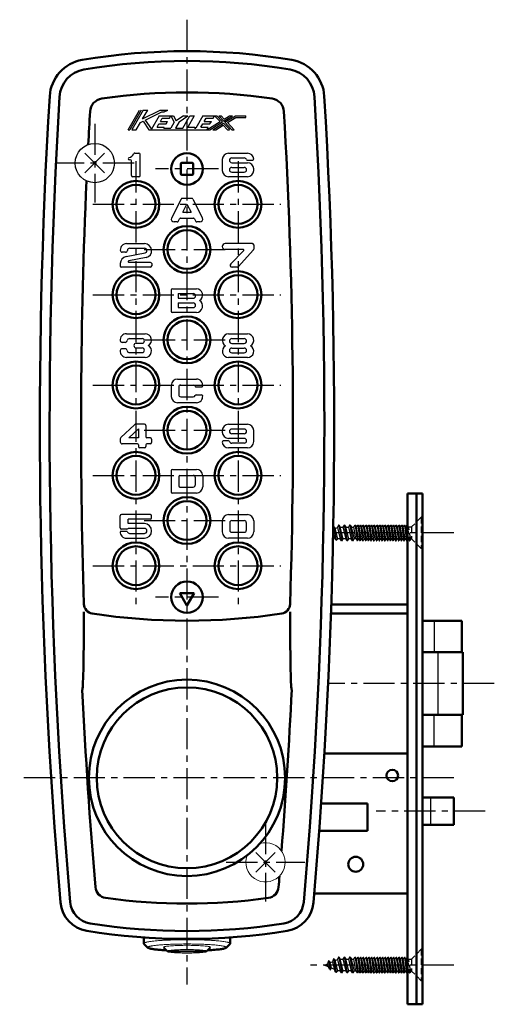
# Model space of a CAD drawing. Units: millimetres. Extents: x -283 to 401, y -276 to 213.
# Drawn here: x -283 to -162, y -58 to 193 of the extents above; entities that cross this region are included whole.
import ezdxf

# ---------------------------------------------------------------- set-up
doc = ezdxf.new("R2010")
doc.units = ezdxf.units.MM
doc.header["$LTSCALE"] = 0.25
doc.linetypes.add('CENTER', pattern=[50.8, 31.75, -6.35, 6.35, -6.35])
doc.linetypes.add('DASHED2', pattern=[9.525, 6.35, -3.175])
doc.layers.add('Layer0016', color=7, linetype='Continuous')

msp = doc.modelspace()

# ---------------------------------------------------------------- linework, layer by layer
at = {"layer": 'Layer0016', "color": 4, "linetype": 'CENTER', "lineweight": 25}
for p, q in [((-240.6, 192.65), (-240.6, -52.954)), ((-264.1, 166.15), (-264.1, 146.15)), ((-254.1, 156.15), (-274.1, 156.15)), ((-253.6, 156.6), (-253.6, 42.7)), ((-227.6, 156.6), (-227.6, 42.7)), ((-232.6, 154.65), (-248.6, 154.65)), ((-264.55, 145.65), (-216.65, 145.65)), ((-251.55, 134.15), (-229.65, 134.15)), ((-264.55, 122.65), (-216.65, 122.65)), ((-251.55, 111.15), (-229.65, 111.15)), ((-264.55, 99.65), (-216.65, 99.65)), ((-251.55, 88.15), (-229.65, 88.15)), ((-264.55, 76.65), (-216.65, 76.65)), ((-251.55, 65.15), (-229.65, 65.15)), ((-172.6, 62), (-203.366, 62)), ((-264.55, 53.65), (-216.65, 53.65)), ((-232.6, 45.65), (-248.6, 45.65)), ((-162.3, 23.65), (-204.639, 23.65)), ((-172.6, -0.35), (-283.228, -0.35)), ((-164.6, -8.85), (-192.4, -8.85)), ((-220.6, -11.85), (-220.6, -31.85)), ((-230.6, -21.85), (-210.6, -21.85)), ((-172.6, -48), (-210.6, -48))]:
    msp.add_line(p, q, dxfattribs=at)
at = {"layer": 'Layer0016', "color": 4, "linetype": 'Continuous', "lineweight": 25}
for p, q in [((-255.6, 164.65), (-252.7, 169.65)), ((-252.238, 169.65), (-255.138, 164.65)), ((-251.775, 169.65), (-254.675, 164.65)), ((-251.924, 167.4), (-250.619, 169.65)), ((-251.924, 167.4), (-247.4, 169.65)), ((-251.775, 169.65), (-250.619, 169.65)), ((-251.24, 167.07), (-247, 169.179)), ((-247.7, 168.15), (-249.657, 164.775)), ((-247.7, 168.15), (-244.021, 168.15)), ((-247.4, 169.65), (-245.453, 169.65)), ((-247, 169.179), (-246.4, 169.179)), ((-246.4, 169.179), (-245.453, 169.65)), ((-245.048, 167.55), (-244.7, 168.15)), ((-244.7, 168.15), (-243.85, 166.55)), ((-244.021, 168.15), (-243.357, 166.9)), ((-241.45, 168.15), (-243.357, 166.9)), ((-242.631, 166.658), (-240.356, 168.15)), ((-241.7, 165.05), (-239.902, 168.15)), ((-241.45, 168.15), (-240.356, 168.15)), ((-238.746, 168.15), (-240.428, 165.25)), ((-239.902, 168.15), (-238.746, 168.15)), ((-236.55, 168.15), (-238.348, 165.05)), ((-236.55, 168.15), (-233, 168.15)), ((-233.898, 167.55), (-233.55, 168.15)), ((-233.55, 168.15), (-232.187, 166.705)), ((-233, 168.15), (-231.556, 166.619)), ((-232.45, 168.15), (-231.901, 168.15)), ((-232.45, 168.15), (-231.207, 166.831)), ((-231.901, 168.15), (-231.137, 167.34)), ((-231.207, 166.831), (-229.028, 168.15)), ((-231.137, 167.34), (-229.8, 168.15)), ((-230.926, 166.533), (-228.256, 168.15)), ((-229.8, 168.15), (-229.028, 168.15)), ((-228.256, 168.15), (-225.6, 168.15)), ((-225.6, 167.75), (-225.6, 168.15)), ((-253.519, 164.65), (-252.47, 166.458)), ((-252.47, 166.458), (-251.783, 166.8)), ((-251.783, 166.8), (-250.3, 164.65)), ((-251.24, 167.07), (-249.657, 164.775)), ((-248.226, 165.25), (-247.733, 166.1)), ((-247.733, 166.1), (-245.889, 166.1)), ((-247.385, 166.7), (-246.892, 167.55)), ((-247.385, 166.7), (-245.541, 166.7)), ((-246.892, 167.55), (-245.048, 167.55)), ((-245.889, 166.1), (-245.541, 166.7)), ((-243.85, 166.55), (-244.72, 165.05)), ((-242.631, 166.658), (-243.564, 165.05)), ((-237.076, 165.25), (-236.583, 166.1)), ((-236.583, 166.1), (-234.739, 166.1)), ((-236.235, 166.7), (-235.742, 167.55)), ((-236.235, 166.7), (-234.391, 166.7)), ((-235.742, 167.55), (-233.898, 167.55)), ((-235.58, 164.65), (-232.187, 166.705)), ((-234.808, 164.65), (-231.556, 166.619)), ((-234.739, 166.1), (-234.391, 166.7)), ((-234.036, 164.65), (-231.276, 166.321)), ((-233.263, 164.65), (-231.345, 165.812)), ((-231.345, 165.812), (-230.25, 164.65)), ((-231.276, 166.321), (-229.724, 164.675)), ((-230.926, 166.533), (-229.15, 164.65)), ((-230.295, 166.447), (-228.144, 167.75)), ((-230.295, 166.447), (-228.601, 164.65)), ((-228.144, 167.75), (-225.6, 167.75)), ((-255.6, 164.65), (-255.138, 164.65)), ((-254.675, 164.65), (-253.519, 164.65)), ((-250.3, 164.65), (-234.808, 164.65)), ((-248.226, 165.25), (-246.382, 165.25)), ((-246.498, 165.05), (-246.382, 165.25)), ((-246.498, 165.05), (-244.72, 165.05)), ((-243.564, 165.05), (-241.7, 165.05)), ((-240.428, 165.25), (-238.6, 165.25)), ((-238.6, 165.25), (-238.716, 165.05)), ((-238.716, 165.05), (-238.348, 165.05)), ((-237.076, 165.25), (-235.232, 165.25)), ((-235.58, 164.65), (-235.232, 165.25)), ((-234.036, 164.65), (-233.263, 164.65)), ((-230.25, 164.65), (-229.75, 164.65)), ((-229.15, 164.65), (-228.601, 164.65)), ((-266.6, 158.65), (-261.6, 153.65)), ((-261.6, 158.65), (-266.6, 153.65)), ((-253.871, 158.681), (-252.861, 158.681)), ((-252.561, 152.981), (-252.561, 158.381)), ((-230, 158.65), (-225.2, 158.65)), ((-255.061, 156.981), (-255.261, 156.981)), ((-254.761, 152.981), (-254.761, 156.681)), ((-231.6, 157.05), (-231.6, 154.25)), ((-229.2, 157.45), (-226, 157.45)), ((-229.2, 156.25), (-225.2, 156.25)), ((-225.151, 156.85), (-223.904, 156.85)), ((-229.2, 155.05), (-226, 155.05)), ((-229.2, 153.85), (-226, 153.85)), ((-223.6, 154.25), (-223.6, 154.65)), ((-252.861, 152.681), (-254.461, 152.681)), ((-225.2, 152.65), (-230, 152.65)), ((-242.083, 146.986), (-244.524, 142.166)), ((-239.384, 147.15), (-241.816, 147.15)), ((-241.643, 143.65), (-240.6, 145.709)), ((-240.6, 145.709), (-239.557, 143.65)), ((-239.117, 146.986), (-236.676, 142.166)), ((-241.643, 143.65), (-239.557, 143.65)), ((-243.094, 141.15), (-243.9, 141.15)), ((-242.826, 141.314), (-242.486, 141.986)), ((-242.219, 142.15), (-238.981, 142.15)), ((-238.714, 141.986), (-238.374, 141.314)), ((-237.3, 141.15), (-238.106, 141.15)), ((-256, 135.65), (-251.4, 135.65)), ((-223.912, 135.65), (-230.862, 135.65)), ((-256.295, 133.45), (-257.095, 133.45)), ((-256.138, 132.334), (-251.296, 133.261)), ((-255.2, 134.45), (-251.409, 134.45)), ((-226.312, 134.15), (-230.862, 134.15)), ((-226.171, 133.809), (-229.466, 130.503)), ((-223.688, 134.065), (-227.523, 129.751)), ((-223.612, 135.35), (-223.612, 134.264)), ((-257.6, 130.566), (-257.6, 129.95)), ((-250.986, 132.098), (-255.446, 131.245)), ((-249.9, 130.85), (-255.4, 130.85)), ((-249.6, 130.55), (-249.6, 129.95)), ((-249.9, 129.65), (-257.3, 129.65)), ((-227.747, 129.65), (-229.112, 129.65)), ((-244.612, 123.85), (-244.612, 118.45)), ((-244.312, 124.15), (-238.212, 124.15)), ((-242.812, 122.95), (-239.012, 122.95)), ((-242.812, 122.95), (-242.812, 121.75)), ((-242.812, 121.75), (-239.012, 121.75)), ((-242.812, 120.55), (-239.012, 120.55)), ((-242.812, 120.55), (-242.812, 119.35)), ((-238.212, 118.15), (-244.312, 118.15)), ((-242.812, 119.35), (-239.012, 119.35)), ((-256.333, 110.491), (-257.133, 110.491)), ((-256.038, 112.691), (-251.238, 112.691)), ((-255.238, 111.491), (-252.038, 111.491)), ((-253.538, 110.291), (-252.038, 110.291)), ((-230, 112.65), (-225.2, 112.65)), ((-229.2, 111.45), (-226, 111.45)), ((-256.333, 108.891), (-257.133, 108.891)), ((-255.238, 107.891), (-252.038, 107.891)), ((-253.538, 109.091), (-252.038, 109.091)), ((-229.2, 110.25), (-226, 110.25)), ((-229.2, 109.05), (-226, 109.05)), ((-229.2, 107.85), (-226, 107.85)), ((-251.238, 106.691), (-256.038, 106.691)), ((-225.2, 106.65), (-230, 106.65)), ((-243, 101.15), (-238.2, 101.15)), ((-244.6, 99.55), (-244.6, 96.75)), ((-242.7, 99.15), (-242.7, 97.15)), ((-242.2, 99.65), (-239, 99.65)), ((-238.258, 99.15), (-236.904, 99.15)), ((-242.2, 96.65), (-239, 96.65)), ((-238.258, 97.15), (-236.904, 97.15)), ((-238.2, 95.15), (-243, 95.15)), ((-253.962, 89.549), (-257.457, 86.33)), ((-252.918, 88.471), (-255.404, 86.181)), ((-251.418, 89.681), (-253.623, 89.681)), ((-252.918, 88.471), (-252.918, 86.181)), ((-251.118, 89.381), (-251.118, 86.481)), ((-231.605, 88.05), (-231.605, 87.65)), ((-230.005, 89.65), (-225.205, 89.65)), ((-226.005, 88.45), (-229.205, 88.45)), ((-223.605, 85.25), (-223.605, 88.05)), ((-257.618, 85.962), (-257.618, 85.181)), ((-252.918, 86.181), (-255.404, 86.181)), ((-249.918, 86.181), (-250.818, 86.181)), ((-249.618, 85.881), (-249.618, 84.981)), ((-230.053, 85.45), (-231.301, 85.45)), ((-226.005, 86.05), (-230.005, 86.05)), ((-226.005, 87.25), (-229.205, 87.25)), ((-253.218, 84.681), (-257.118, 84.681)), ((-252.918, 84.381), (-252.918, 83.981)), ((-251.418, 83.681), (-252.618, 83.681)), ((-251.118, 84.381), (-251.118, 83.981)), ((-249.918, 84.681), (-250.818, 84.681)), ((-225.205, 83.65), (-230.005, 83.65)), ((-226.005, 84.85), (-229.205, 84.85)), ((-244.6, 77.85), (-244.6, 72.45)), ((-244.3, 78.15), (-238.2, 78.15)), ((-242.7, 76.35), (-242.7, 73.95)), ((-242.4, 76.65), (-239, 76.65)), ((-238.5, 76.15), (-238.5, 74.15)), ((-236.6, 76.55), (-236.6, 73.75)), ((-242.4, 73.65), (-239, 73.65)), ((-238.2, 72.15), (-244.3, 72.15)), ((-257.609, 63.261), (-257.609, 66.361)), ((-249.909, 66.661), (-257.309, 66.661)), ((-249.909, 65.461), (-255.609, 65.461)), ((-255.609, 64.361), (-255.609, 65.461)), ((-249.609, 65.761), (-249.609, 66.361)), ((-230, 66.65), (-225.2, 66.65)), ((-255.909, 62.961), (-257.309, 62.961)), ((-251.468, 63.161), (-255.626, 63.161)), ((-251.459, 64.361), (-255.609, 64.361)), ((-231.6, 65.05), (-231.6, 62.25)), ((-229.7, 64.65), (-229.7, 62.65)), ((-229.2, 65.15), (-226, 65.15)), ((-225.5, 64.65), (-225.5, 62.65)), ((-223.6, 65.05), (-223.6, 62.25)), ((-203.327, 63.519), (-203.338, 63.488)), ((-203.184, 63.578), (-203.327, 63.519)), ((-203.255, 63.549), (-202.623, 60.19)), ((-203.184, 63.578), (-202.869, 63.131)), ((-202.869, 63.131), (-202.289, 63.371)), ((-202.203, 60.533), (-202.869, 63.131)), ((-202.006, 64), (-202.289, 63.371)), ((-202.289, 63.371), (-201.561, 60.533)), ((-201.852, 64), (-202.006, 64)), ((-201.929, 64), (-201.176, 60)), ((-201.852, 64), (-201.544, 63.467)), ((-200.792, 60.533), (-201.544, 63.467)), ((-201.544, 63.467), (-200.903, 63.467)), ((-200.595, 64), (-200.903, 63.467)), ((-200.903, 63.467), (-200.15, 60.533)), ((-200.441, 64), (-200.595, 64)), ((-200.518, 64), (-199.765, 60)), ((-200.441, 64), (-200.133, 63.467)), ((-199.38, 60.533), (-200.133, 63.467)), ((-200.133, 63.467), (-199.492, 63.467)), ((-199.184, 64), (-199.492, 63.467)), ((-199.492, 63.467), (-198.739, 60.533)), ((-199.03, 64), (-199.184, 64)), ((-199.107, 64), (-198.354, 60)), ((-199.03, 64), (-198.722, 63.467)), ((-197.953, 60.47), (-198.722, 63.467)), ((-198.722, 63.467), (-198.081, 63.467)), ((-197.6, 60.47), (-198.128, 63.467)), ((-198.074, 63.467), (-197.79, 63.985)), ((-197.79, 63.985), (-197.25, 60.015)), ((-197.79, 63.985), (-197.69, 63.985)), ((-197.44, 63.53), (-197.69, 63.985)), ((-196.9, 60.47), (-197.44, 63.53)), ((-197.34, 63.53), (-197.44, 63.53)), ((-197.34, 63.53), (-197.09, 63.985)), ((-197.09, 63.985), (-196.55, 60.015)), ((-197.09, 63.985), (-196.99, 63.985)), ((-196.74, 63.53), (-196.99, 63.985)), ((-196.2, 60.47), (-196.74, 63.53)), ((-196.64, 63.53), (-196.74, 63.53)), ((-196.64, 63.53), (-196.39, 63.985)), ((-196.39, 63.985), (-195.85, 60.015)), ((-196.39, 63.985), (-196.29, 63.985)), ((-196.04, 63.53), (-196.29, 63.985)), ((-195.5, 60.47), (-196.04, 63.53)), ((-195.94, 63.53), (-196.04, 63.53)), ((-195.94, 63.53), (-195.69, 63.985)), ((-195.69, 63.985), (-195.15, 60.015)), ((-195.69, 63.985), (-195.59, 63.985)), ((-195.34, 63.53), (-195.59, 63.985)), ((-194.8, 60.47), (-195.34, 63.53)), ((-195.24, 63.53), (-195.34, 63.53)), ((-195.24, 63.53), (-194.99, 63.985)), ((-194.99, 63.985), (-194.45, 60.015)), ((-194.99, 63.985), (-194.89, 63.985)), ((-194.64, 63.53), (-194.89, 63.985)), ((-194.1, 60.47), (-194.64, 63.53)), ((-194.54, 63.53), (-194.64, 63.53)), ((-194.54, 63.53), (-194.29, 63.985)), ((-194.29, 63.985), (-193.75, 60.015)), ((-194.29, 63.985), (-194.19, 63.985)), ((-193.94, 63.53), (-194.19, 63.985)), ((-193.4, 60.47), (-193.94, 63.53)), ((-193.84, 63.53), (-193.94, 63.53)), ((-193.84, 63.53), (-193.59, 63.985)), ((-193.59, 63.985), (-193.05, 60.015)), ((-193.59, 63.985), (-193.49, 63.985)), ((-193.24, 63.53), (-193.49, 63.985)), ((-192.7, 60.47), (-193.24, 63.53)), ((-193.14, 63.53), (-193.24, 63.53)), ((-193.14, 63.53), (-192.89, 63.985)), ((-192.89, 63.985), (-192.35, 60.015)), ((-192.89, 63.985), (-192.79, 63.985)), ((-192.54, 63.53), (-192.79, 63.985)), ((-192, 60.47), (-192.54, 63.53)), ((-192.44, 63.53), (-192.54, 63.53)), ((-192.44, 63.53), (-192.19, 63.985)), ((-192.19, 63.985), (-191.65, 60.015)), ((-192.19, 63.985), (-192.09, 63.985)), ((-191.84, 63.53), (-192.09, 63.985)), ((-191.3, 60.47), (-191.84, 63.53)), ((-191.74, 63.53), (-191.84, 63.53)), ((-191.74, 63.53), (-191.49, 63.985)), ((-191.49, 63.985), (-190.95, 60.015)), ((-191.49, 63.985), (-191.39, 63.985)), ((-191.14, 63.53), (-191.39, 63.985)), ((-190.6, 60.47), (-191.14, 63.53)), ((-191.04, 63.53), (-191.14, 63.53)), ((-191.04, 63.53), (-190.79, 63.985)), ((-190.79, 63.985), (-190.25, 60.015)), ((-190.79, 63.985), (-190.69, 63.985)), ((-190.44, 63.53), (-190.69, 63.985)), ((-189.9, 60.47), (-190.44, 63.53)), ((-190.34, 63.53), (-190.44, 63.53)), ((-190.34, 63.53), (-190.09, 63.985)), ((-190.09, 63.985), (-189.55, 60.015)), ((-190.09, 63.985), (-189.99, 63.985)), ((-189.74, 63.53), (-189.99, 63.985)), ((-189.2, 60.47), (-189.74, 63.53)), ((-189.64, 63.53), (-189.74, 63.53)), ((-189.64, 63.53), (-189.39, 63.985)), ((-189.39, 63.985), (-188.85, 60.015)), ((-189.39, 63.985), (-189.29, 63.985)), ((-189.04, 63.53), (-189.29, 63.985)), ((-188.5, 60.47), (-189.04, 63.53)), ((-188.94, 63.53), (-189.04, 63.53)), ((-188.94, 63.53), (-188.69, 63.985)), ((-188.69, 63.985), (-188.15, 60.015)), ((-188.69, 63.985), (-188.59, 63.985)), ((-188.34, 63.53), (-188.59, 63.985)), ((-187.8, 60.47), (-188.34, 63.53)), ((-188.24, 63.53), (-188.34, 63.53)), ((-188.24, 63.53), (-187.99, 63.985)), ((-187.99, 63.985), (-187.45, 60.015)), ((-187.99, 63.985), (-187.89, 63.985)), ((-187.64, 63.53), (-187.89, 63.985)), ((-187.1, 60.47), (-187.64, 63.53)), ((-187.54, 63.53), (-187.64, 63.53)), ((-187.54, 63.53), (-187.29, 63.985)), ((-187.29, 63.985), (-186.75, 60.015)), ((-187.29, 63.985), (-187.19, 63.985)), ((-186.94, 63.53), (-187.19, 63.985)), ((-186.4, 60.47), (-186.94, 63.53)), ((-186.84, 63.53), (-186.94, 63.53)), ((-186.84, 63.53), (-186.59, 63.985)), ((-186.59, 63.985), (-186.05, 60.015)), ((-186.59, 63.985), (-186.49, 63.985)), ((-186.24, 63.53), (-186.49, 63.985)), ((-185.7, 60.47), (-186.24, 63.53)), ((-186.14, 63.53), (-186.24, 63.53)), ((-186.14, 63.53), (-185.89, 63.985)), ((-185.89, 63.985), (-185.35, 60.015)), ((-185.89, 63.985), (-185.79, 63.985)), ((-185.54, 63.53), (-185.79, 63.985)), ((-185, 60.47), (-185.54, 63.53)), ((-185.44, 63.53), (-185.54, 63.53)), ((-185.44, 63.53), (-185.19, 63.985)), ((-185.19, 63.985), (-184.65, 60.015)), ((-185.19, 63.985), (-185.09, 63.985)), ((-184.84, 63.53), (-185.09, 63.985)), ((-184.4, 61.037), (-184.84, 63.53)), ((-184.74, 63.53), (-184.84, 63.53)), ((-184.74, 63.53), (-184.49, 63.985)), ((-184.49, 63.985), (-184.4, 63.985)), ((-184.49, 63.985), (-184.4, 63.326)), ((-255.8, 62.361), (-257.609, 62.361)), ((-256.009, 60.661), (-251.459, 60.661)), ((-255.209, 61.861), (-251.468, 61.861)), ((-225.2, 60.65), (-230, 60.65)), ((-229.2, 62.15), (-226, 62.15)), ((-203.384, 61.082), (-203.081, 60.957)), ((-203.365, 62.062), (-202.972, 60.533)), ((-202.707, 60.224), (-202.972, 60.533)), ((-202.707, 60.224), (-202.54, 60.155)), ((-202.54, 60.155), (-202.203, 60.533)), ((-201.561, 60.533), (-202.203, 60.533)), ((-201.253, 60), (-201.561, 60.533)), ((-201.1, 60), (-200.792, 60.533)), ((-200.15, 60.533), (-200.792, 60.533)), ((-199.842, 60), (-200.15, 60.533)), ((-199.688, 60), (-199.38, 60.533)), ((-198.739, 60.533), (-199.38, 60.533)), ((-198.431, 60), (-198.739, 60.533)), ((-198.277, 60), (-198.006, 60.47)), ((-197.5, 60.47), (-198.006, 60.47)), ((-197.5, 60.47), (-197.25, 60.015)), ((-196.9, 60.47), (-197.15, 60.015)), ((-196.8, 60.47), (-196.9, 60.47)), ((-196.8, 60.47), (-196.55, 60.015)), ((-196.2, 60.47), (-196.45, 60.015)), ((-196.1, 60.47), (-196.2, 60.47)), ((-196.1, 60.47), (-195.85, 60.015)), ((-195.75, 60.015), (-195.5, 60.47)), ((-195.4, 60.47), (-195.5, 60.47)), ((-195.4, 60.47), (-195.15, 60.015)), ((-194.8, 60.47), (-195.05, 60.015)), ((-194.7, 60.47), (-194.8, 60.47)), ((-194.7, 60.47), (-194.45, 60.015)), ((-194.1, 60.47), (-194.35, 60.015)), ((-194, 60.47), (-194.1, 60.47)), ((-194, 60.47), (-193.75, 60.015)), ((-193.65, 60.015), (-193.4, 60.47)), ((-193.3, 60.47), (-193.4, 60.47)), ((-193.3, 60.47), (-193.05, 60.015)), ((-192.7, 60.47), (-192.95, 60.015)), ((-192.6, 60.47), (-192.7, 60.47)), ((-192.6, 60.47), (-192.35, 60.015)), ((-192, 60.47), (-192.25, 60.015)), ((-191.9, 60.47), (-192, 60.47)), ((-191.9, 60.47), (-191.65, 60.015)), ((-191.55, 60.015), (-191.3, 60.47)), ((-191.2, 60.47), (-191.3, 60.47)), ((-191.2, 60.47), (-190.95, 60.015)), ((-190.6, 60.47), (-190.85, 60.015)), ((-190.5, 60.47), (-190.6, 60.47)), ((-190.5, 60.47), (-190.25, 60.015)), ((-189.9, 60.47), (-190.15, 60.015)), ((-189.8, 60.47), (-189.9, 60.47)), ((-189.8, 60.47), (-189.55, 60.015)), ((-189.45, 60.015), (-189.2, 60.47)), ((-189.1, 60.47), (-189.2, 60.47)), ((-189.1, 60.47), (-188.85, 60.015)), ((-188.5, 60.47), (-188.75, 60.015)), ((-188.4, 60.47), (-188.5, 60.47)), ((-188.4, 60.47), (-188.15, 60.015)), ((-187.8, 60.47), (-188.05, 60.015)), ((-187.7, 60.47), (-187.8, 60.47)), ((-187.7, 60.47), (-187.45, 60.015)), ((-187.35, 60.015), (-187.1, 60.47)), ((-187, 60.47), (-187.1, 60.47)), ((-187, 60.47), (-186.75, 60.015)), ((-186.4, 60.47), (-186.65, 60.015)), ((-186.3, 60.47), (-186.4, 60.47)), ((-186.3, 60.47), (-186.05, 60.015)), ((-185.7, 60.47), (-185.95, 60.015)), ((-185.6, 60.47), (-185.7, 60.47)), ((-185.6, 60.47), (-185.35, 60.015)), ((-185.25, 60.015), (-185, 60.47)), ((-184.9, 60.47), (-185, 60.47)), ((-184.9, 60.47), (-184.65, 60.015)), ((-184.4, 60.288), (-184.55, 60.015)), ((-201.1, 60), (-201.253, 60)), ((-199.688, 60), (-199.842, 60)), ((-198.277, 60), (-198.431, 60)), ((-197.15, 60.015), (-197.25, 60.015)), ((-196.45, 60.015), (-196.55, 60.015)), ((-195.75, 60.015), (-195.85, 60.015)), ((-195.05, 60.015), (-195.15, 60.015)), ((-194.35, 60.015), (-194.45, 60.015)), ((-193.75, 60.015), (-193.65, 60.015)), ((-193.05, 60.015), (-192.95, 60.015)), ((-192.35, 60.015), (-192.25, 60.015)), ((-191.65, 60.015), (-191.55, 60.015)), ((-190.95, 60.015), (-190.85, 60.015)), ((-190.25, 60.015), (-190.15, 60.015)), ((-189.45, 60.015), (-189.55, 60.015)), ((-188.75, 60.015), (-188.85, 60.015)), ((-188.05, 60.015), (-188.15, 60.015)), ((-187.45, 60.015), (-187.35, 60.015)), ((-186.75, 60.015), (-186.65, 60.015)), ((-186.05, 60.015), (-185.95, 60.015)), ((-185.35, 60.015), (-185.25, 60.015)), ((-184.65, 60.015), (-184.55, 60.015)), ((-177.6, 39.65), (-177.6, 31.65)), ((-176.69, 31.65), (-176.69, 15.65)), ((-177.6, 7.65), (-177.6, 15.65)), ((-178.6, -5.35), (-178.6, -12.35)), ((-218.1, -19.35), (-223.1, -24.35)), ((-223.1, -19.35), (-218.1, -24.35)), ((-204.636, -47.023), (-204.841, -47.685)), ((-204.493, -46.964), (-204.636, -47.023)), ((-204.564, -46.994), (-204.154, -49.176)), ((-204.493, -46.964), (-204.145, -47.397)), ((-204.145, -47.397), (-203.565, -47.157)), ((-203.799, -48.746), (-204.145, -47.397)), ((-203.327, -46.481), (-203.565, -47.157)), ((-203.565, -47.157), (-202.972, -49.467)), ((-203.184, -46.422), (-203.327, -46.481)), ((-203.255, -46.451), (-202.623, -49.81)), ((-203.184, -46.422), (-202.869, -46.869)), ((-202.869, -46.869), (-202.289, -46.629)), ((-202.203, -49.467), (-202.869, -46.869)), ((-202.006, -46), (-202.289, -46.629)), ((-202.289, -46.629), (-201.561, -49.467)), ((-201.852, -46), (-202.006, -46)), ((-201.929, -46), (-201.176, -50)), ((-201.852, -46), (-201.544, -46.533)), ((-200.792, -49.467), (-201.544, -46.533)), ((-201.544, -46.533), (-200.903, -46.533)), ((-200.595, -46), (-200.903, -46.533)), ((-200.903, -46.533), (-200.15, -49.467)), ((-200.441, -46), (-200.595, -46)), ((-200.518, -46), (-199.765, -50)), ((-200.441, -46), (-200.133, -46.533)), ((-199.38, -49.467), (-200.133, -46.533)), ((-200.133, -46.533), (-199.492, -46.533)), ((-199.184, -46), (-199.492, -46.533)), ((-199.492, -46.533), (-198.739, -49.467)), ((-199.03, -46), (-199.184, -46)), ((-199.107, -46), (-198.354, -50)), ((-199.03, -46), (-198.722, -46.533)), ((-197.953, -49.53), (-198.722, -46.533)), ((-198.722, -46.533), (-198.081, -46.533)), ((-197.6, -49.53), (-198.128, -46.533)), ((-198.074, -46.533), (-197.79, -46.015)), ((-197.79, -46.015), (-197.25, -49.985)), ((-197.79, -46.015), (-197.69, -46.015)), ((-197.44, -46.47), (-197.69, -46.015)), ((-196.9, -49.53), (-197.44, -46.47)), ((-197.34, -46.47), (-197.44, -46.47)), ((-197.34, -46.47), (-197.09, -46.015)), ((-197.09, -46.015), (-196.55, -49.985)), ((-197.09, -46.015), (-196.99, -46.015)), ((-196.74, -46.47), (-196.99, -46.015)), ((-196.2, -49.53), (-196.74, -46.47)), ((-196.64, -46.47), (-196.74, -46.47)), ((-196.64, -46.47), (-196.39, -46.015)), ((-196.39, -46.015), (-195.85, -49.985)), ((-196.39, -46.015), (-196.29, -46.015)), ((-196.04, -46.47), (-196.29, -46.015)), ((-195.5, -49.53), (-196.04, -46.47)), ((-195.94, -46.47), (-196.04, -46.47)), ((-195.94, -46.47), (-195.69, -46.015)), ((-195.69, -46.015), (-195.15, -49.985)), ((-195.69, -46.015), (-195.59, -46.015)), ((-195.34, -46.47), (-195.59, -46.015)), ((-194.8, -49.53), (-195.34, -46.47)), ((-195.24, -46.47), (-195.34, -46.47)), ((-195.24, -46.47), (-194.99, -46.015)), ((-194.99, -46.015), (-194.45, -49.985)), ((-194.99, -46.015), (-194.89, -46.015)), ((-194.64, -46.47), (-194.89, -46.015)), ((-194.1, -49.53), (-194.64, -46.47)), ((-194.54, -46.47), (-194.64, -46.47)), ((-194.54, -46.47), (-194.29, -46.015)), ((-194.29, -46.015), (-193.75, -49.985)), ((-194.29, -46.015), (-194.19, -46.015)), ((-193.94, -46.47), (-194.19, -46.015)), ((-193.4, -49.53), (-193.94, -46.47)), ((-193.84, -46.47), (-193.94, -46.47)), ((-193.84, -46.47), (-193.59, -46.015)), ((-193.59, -46.015), (-193.05, -49.985)), ((-193.59, -46.015), (-193.49, -46.015)), ((-193.24, -46.47), (-193.49, -46.015)), ((-192.7, -49.53), (-193.24, -46.47)), ((-193.14, -46.47), (-193.24, -46.47)), ((-193.14, -46.47), (-192.89, -46.015)), ((-192.89, -46.015), (-192.35, -49.985)), ((-192.89, -46.015), (-192.79, -46.015)), ((-192.54, -46.47), (-192.79, -46.015)), ((-192, -49.53), (-192.54, -46.47)), ((-192.44, -46.47), (-192.54, -46.47)), ((-192.44, -46.47), (-192.19, -46.015)), ((-192.19, -46.015), (-191.65, -49.985)), ((-192.19, -46.015), (-192.09, -46.015)), ((-191.84, -46.47), (-192.09, -46.015)), ((-191.3, -49.53), (-191.84, -46.47)), ((-191.74, -46.47), (-191.84, -46.47)), ((-191.74, -46.47), (-191.49, -46.015)), ((-191.49, -46.015), (-190.95, -49.985)), ((-191.49, -46.015), (-191.39, -46.015)), ((-191.14, -46.47), (-191.39, -46.015)), ((-190.6, -49.53), (-191.14, -46.47)), ((-191.04, -46.47), (-191.14, -46.47)), ((-191.04, -46.47), (-190.79, -46.015)), ((-190.79, -46.015), (-190.25, -49.985)), ((-190.79, -46.015), (-190.69, -46.015)), ((-190.44, -46.47), (-190.69, -46.015)), ((-189.9, -49.53), (-190.44, -46.47)), ((-190.34, -46.47), (-190.44, -46.47)), ((-190.34, -46.47), (-190.09, -46.015)), ((-190.09, -46.015), (-189.55, -49.985)), ((-190.09, -46.015), (-189.99, -46.015)), ((-189.74, -46.47), (-189.99, -46.015)), ((-189.2, -49.53), (-189.74, -46.47)), ((-189.64, -46.47), (-189.74, -46.47)), ((-189.64, -46.47), (-189.39, -46.015)), ((-189.39, -46.015), (-188.85, -49.985)), ((-189.39, -46.015), (-189.29, -46.015)), ((-189.04, -46.47), (-189.29, -46.015)), ((-188.5, -49.53), (-189.04, -46.47)), ((-188.94, -46.47), (-189.04, -46.47)), ((-188.94, -46.47), (-188.69, -46.015)), ((-188.69, -46.015), (-188.15, -49.985)), ((-188.69, -46.015), (-188.59, -46.015)), ((-188.34, -46.47), (-188.59, -46.015)), ((-187.8, -49.53), (-188.34, -46.47)), ((-188.24, -46.47), (-188.34, -46.47)), ((-188.24, -46.47), (-187.99, -46.015)), ((-187.99, -46.015), (-187.45, -49.985)), ((-187.99, -46.015), (-187.89, -46.015)), ((-187.64, -46.47), (-187.89, -46.015)), ((-187.1, -49.53), (-187.64, -46.47)), ((-187.54, -46.47), (-187.64, -46.47)), ((-187.54, -46.47), (-187.29, -46.015)), ((-187.29, -46.015), (-186.75, -49.985)), ((-187.29, -46.015), (-187.19, -46.015)), ((-186.94, -46.47), (-187.19, -46.015)), ((-186.4, -49.53), (-186.94, -46.47)), ((-186.84, -46.47), (-186.94, -46.47)), ((-186.84, -46.47), (-186.59, -46.015)), ((-186.59, -46.015), (-186.05, -49.985)), ((-186.59, -46.015), (-186.49, -46.015)), ((-186.24, -46.47), (-186.49, -46.015)), ((-185.7, -49.53), (-186.24, -46.47)), ((-186.14, -46.47), (-186.24, -46.47)), ((-186.14, -46.47), (-185.89, -46.015)), ((-185.89, -46.015), (-185.35, -49.985)), ((-185.89, -46.015), (-185.79, -46.015)), ((-185.54, -46.47), (-185.79, -46.015)), ((-185, -49.53), (-185.54, -46.47)), ((-185.44, -46.47), (-185.54, -46.47)), ((-185.44, -46.47), (-185.19, -46.015)), ((-185.19, -46.015), (-184.65, -49.985)), ((-185.19, -46.015), (-185.09, -46.015)), ((-184.84, -46.47), (-185.09, -46.015)), ((-184.4, -48.963), (-184.84, -46.47)), ((-184.74, -46.47), (-184.84, -46.47)), ((-184.74, -46.47), (-184.49, -46.015)), ((-184.49, -46.015), (-184.4, -46.015)), ((-184.49, -46.015), (-184.4, -46.674)), ((-205.6, -48), (-204.841, -47.685)), ((-205.6, -48), (-204.66, -48.389)), ((-204.841, -47.685), (-204.66, -48.389)), ((-204.237, -49.142), (-204.66, -48.389)), ((-204.237, -49.142), (-204.07, -49.211)), ((-204.07, -49.211), (-203.799, -48.746)), ((-203.799, -48.746), (-203.081, -49.043)), ((-202.707, -49.776), (-202.972, -49.467)), ((-202.707, -49.776), (-202.54, -49.845)), ((-202.54, -49.845), (-202.203, -49.467)), ((-201.561, -49.467), (-202.203, -49.467)), ((-201.253, -50), (-201.561, -49.467)), ((-201.1, -50), (-201.253, -50)), ((-201.1, -50), (-200.792, -49.467)), ((-200.15, -49.467), (-200.792, -49.467)), ((-199.842, -50), (-200.15, -49.467)), ((-199.688, -50), (-199.842, -50)), ((-199.688, -50), (-199.38, -49.467)), ((-198.739, -49.467), (-199.38, -49.467)), ((-198.431, -50), (-198.739, -49.467)), ((-198.277, -50), (-198.431, -50)), ((-198.277, -50), (-198.006, -49.53)), ((-197.5, -49.53), (-198.006, -49.53)), ((-197.5, -49.53), (-197.25, -49.985)), ((-197.15, -49.985), (-197.25, -49.985)), ((-196.9, -49.53), (-197.15, -49.985)), ((-196.8, -49.53), (-196.9, -49.53)), ((-196.8, -49.53), (-196.55, -49.985)), ((-196.45, -49.985), (-196.55, -49.985)), ((-196.2, -49.53), (-196.45, -49.985)), ((-196.1, -49.53), (-196.2, -49.53)), ((-196.1, -49.53), (-195.85, -49.985)), ((-195.75, -49.985), (-195.85, -49.985)), ((-195.75, -49.985), (-195.5, -49.53)), ((-195.4, -49.53), (-195.5, -49.53)), ((-195.4, -49.53), (-195.15, -49.985)), ((-195.05, -49.985), (-195.15, -49.985)), ((-194.8, -49.53), (-195.05, -49.985)), ((-194.7, -49.53), (-194.8, -49.53)), ((-194.7, -49.53), (-194.45, -49.985)), ((-194.35, -49.985), (-194.45, -49.985)), ((-194.1, -49.53), (-194.35, -49.985)), ((-194, -49.53), (-194.1, -49.53)), ((-194, -49.53), (-193.75, -49.985)), ((-193.75, -49.985), (-193.65, -49.985)), ((-193.65, -49.985), (-193.4, -49.53)), ((-193.3, -49.53), (-193.4, -49.53)), ((-193.3, -49.53), (-193.05, -49.985)), ((-193.05, -49.985), (-192.95, -49.985)), ((-192.7, -49.53), (-192.95, -49.985)), ((-192.6, -49.53), (-192.7, -49.53)), ((-192.6, -49.53), (-192.35, -49.985)), ((-192.35, -49.985), (-192.25, -49.985)), ((-192, -49.53), (-192.25, -49.985)), ((-191.9, -49.53), (-192, -49.53)), ((-191.9, -49.53), (-191.65, -49.985)), ((-191.65, -49.985), (-191.55, -49.985)), ((-191.55, -49.985), (-191.3, -49.53)), ((-191.2, -49.53), (-191.3, -49.53)), ((-191.2, -49.53), (-190.95, -49.985)), ((-190.95, -49.985), (-190.85, -49.985)), ((-190.6, -49.53), (-190.85, -49.985)), ((-190.5, -49.53), (-190.6, -49.53)), ((-190.5, -49.53), (-190.25, -49.985)), ((-190.25, -49.985), (-190.15, -49.985)), ((-189.9, -49.53), (-190.15, -49.985)), ((-189.8, -49.53), (-189.9, -49.53)), ((-189.8, -49.53), (-189.55, -49.985)), ((-189.45, -49.985), (-189.55, -49.985)), ((-189.45, -49.985), (-189.2, -49.53)), ((-189.1, -49.53), (-189.2, -49.53)), ((-189.1, -49.53), (-188.85, -49.985)), ((-188.75, -49.985), (-188.85, -49.985)), ((-188.5, -49.53), (-188.75, -49.985)), ((-188.4, -49.53), (-188.5, -49.53)), ((-188.4, -49.53), (-188.15, -49.985)), ((-188.05, -49.985), (-188.15, -49.985)), ((-187.8, -49.53), (-188.05, -49.985)), ((-187.7, -49.53), (-187.8, -49.53)), ((-187.7, -49.53), (-187.45, -49.985)), ((-187.45, -49.985), (-187.35, -49.985)), ((-187.35, -49.985), (-187.1, -49.53)), ((-187, -49.53), (-187.1, -49.53)), ((-187, -49.53), (-186.75, -49.985)), ((-186.75, -49.985), (-186.65, -49.985)), ((-186.4, -49.53), (-186.65, -49.985)), ((-186.3, -49.53), (-186.4, -49.53)), ((-186.3, -49.53), (-186.05, -49.985)), ((-186.05, -49.985), (-185.95, -49.985)), ((-185.7, -49.53), (-185.95, -49.985)), ((-185.6, -49.53), (-185.7, -49.53)), ((-185.6, -49.53), (-185.35, -49.985)), ((-185.35, -49.985), (-185.25, -49.985)), ((-185.25, -49.985), (-185, -49.53)), ((-184.9, -49.53), (-185, -49.53)), ((-184.9, -49.53), (-184.65, -49.985)), ((-184.65, -49.985), (-184.55, -49.985)), ((-184.4, -49.712), (-184.55, -49.985))]:
    msp.add_line(p, q, dxfattribs=at)
at = {"layer": 'Layer0016', "color": 3, "linetype": 'Continuous', "lineweight": 50}
for p, q in [((-242.2, 155.95), (-242.2, 153.45)), ((-241.9, 156.25), (-239.3, 156.25)), ((-239, 155.95), (-239, 153.45)), ((-241.9, 153.15), (-239.3, 153.15)), ((-184.4, 72), (-184.4, -58)), ((-180.6, 72), (-184.4, 72)), ((-182.1, 72), (-182.1, -58)), ((-180.6, 72), (-180.6, -58)), ((-242.4, 46.65), (-238.8, 46.65)), ((-242.4, 46.65), (-240.6, 43.532)), ((-238.8, 46.65), (-240.6, 43.532)), ((-203.841, 43.75), (-184.4, 43.75)), ((-266.858, 41.922), (-266.862, 40.04)), ((-214.342, 41.922), (-214.338, 40.04)), ((-203.917, 41.45), (-184.4, 41.45)), ((-266.87, 38.186), (-266.881, 36.375)), ((-266.862, 40.04), (-266.87, 38.186)), ((-214.338, 40.04), (-214.33, 38.186)), ((-214.33, 38.186), (-214.319, 36.375)), ((-170.6, 39.65), (-180.6, 39.65)), ((-170.6, 39.65), (-170.6, 31.65)), ((-266.881, 36.375), (-266.895, 34.621)), ((-214.319, 36.375), (-214.305, 34.621)), ((-266.912, 32.937), (-266.932, 31.335)), ((-266.895, 34.621), (-266.912, 32.937)), ((-214.305, 34.621), (-214.288, 32.937)), ((-214.288, 32.937), (-214.268, 31.335)), ((-266.932, 31.335), (-266.954, 29.829)), ((-214.268, 31.335), (-214.246, 29.829)), ((-170.3, 31.65), (-180.6, 31.65)), ((-170.3, 31.65), (-170.3, 15.65)), ((-266.978, 28.429), (-267.005, 27.146)), ((-266.954, 29.829), (-266.978, 28.429)), ((-214.246, 29.829), (-214.222, 28.429)), ((-214.222, 28.429), (-214.195, 27.146)), ((-267.034, 25.99), (-267.065, 24.97)), ((-267.005, 27.146), (-267.034, 25.99)), ((-214.195, 27.146), (-214.166, 25.99)), ((-214.166, 25.99), (-214.135, 24.97)), ((-267.166, 22.796), (-267.202, 22.385)), ((-267.131, 23.367), (-267.166, 22.796)), ((-267.097, 24.093), (-267.131, 23.367)), ((-267.065, 24.97), (-267.097, 24.093)), ((-214.135, 24.97), (-214.103, 24.093)), ((-214.103, 24.093), (-214.069, 23.367)), ((-214.069, 23.367), (-214.034, 22.796)), ((-214.034, 22.796), (-213.998, 22.385)), ((-267.238, 22.137), (-267.274, 22.054)), ((-267.202, 22.385), (-267.238, 22.137)), ((-213.998, 22.385), (-213.962, 22.137)), ((-213.962, 22.137), (-213.926, 22.054)), ((-180.6, 15.65), (-170.3, 15.65)), ((-170.6, 15.65), (-170.6, 7.65)), ((-180.6, 7.65), (-170.6, 7.65)), ((-184.4, 5.85), (-205.588, 5.85)), ((-206.405, -6.85), (-194.6, -6.85)), ((-194.6, -6.85), (-194.6, -13.85)), ((-172.6, -5.35), (-180.6, -5.35)), ((-172.6, -5.35), (-172.6, -12.35)), ((-172.6, -12.35), (-180.6, -12.35)), ((-206.904, -13.85), (-194.6, -13.85)), ((-184.4, -29.75), (-208.17, -29.75)), ((-251.6, -40.971), (-251.6, -42.518)), ((-250.562, -43.59), (-251.558, -42.601)), ((-230.638, -43.59), (-229.642, -42.601)), ((-229.6, -40.971), (-229.6, -42.518)), ((-180.6, -58), (-184.4, -58))]:
    msp.add_line(p, q, dxfattribs=at)
at = {"layer": 'Layer0016', "color": 4, "linetype": 'DASHED2', "lineweight": 25}
for p, q in [((-180.9, 66), (-183.37, 63.53)), ((-180.9, 66), (-180.9, 58)), ((-180.6, 66), (-180.9, 66)), ((-184.39, 63.985), (-184.4, 63.985)), ((-184.4, 63.326), (-183.95, 60.015)), ((-184.14, 63.53), (-184.39, 63.985)), ((-183.6, 60.47), (-184.14, 63.53)), ((-184.14, 63.53), (-183.37, 63.53)), ((-183.37, 63.53), (-183.37, 60.47)), ((-184.4, 61.037), (-184.3, 60.47)), ((-184.4, 60.288), (-184.3, 60.47)), ((-184.2, 60.47), (-184.3, 60.47)), ((-184.2, 60.47), (-183.95, 60.015)), ((-183.6, 60.47), (-183.85, 60.015)), ((-183.6, 60.47), (-183.37, 60.47)), ((-180.9, 58), (-183.37, 60.47)), ((-183.95, 60.015), (-183.85, 60.015)), ((-180.6, 58), (-180.9, 58)), ((-180.9, -44), (-183.37, -46.47)), ((-180.9, -44), (-180.9, -52)), ((-180.6, -44), (-180.9, -44)), ((-184.39, -46.015), (-184.4, -46.015)), ((-184.4, -46.674), (-183.95, -49.985)), ((-184.14, -46.47), (-184.39, -46.015)), ((-183.6, -49.53), (-184.14, -46.47)), ((-184.14, -46.47), (-183.37, -46.47)), ((-183.37, -46.47), (-183.37, -49.53)), ((-184.4, -48.963), (-184.3, -49.53)), ((-184.4, -49.712), (-184.3, -49.53)), ((-184.2, -49.53), (-184.3, -49.53)), ((-184.2, -49.53), (-183.95, -49.985)), ((-183.95, -49.985), (-183.85, -49.985)), ((-183.6, -49.53), (-183.85, -49.985)), ((-183.6, -49.53), (-183.37, -49.53)), ((-180.9, -52), (-183.37, -49.53)), ((-180.6, -52), (-180.9, -52))]:
    msp.add_line(p, q, dxfattribs=at)
at = {"layer": 'Layer0016', "color": 4, "linetype": 'Continuous', "lineweight": 13}
for p, q in [((-246.581, -43.618), (-246.366, -43.618)), ((-235.643, -44.405), (-245.557, -44.405)), ((-245.557, -44.615), (-235.643, -44.615)), ((-234.834, -43.618), (-234.619, -43.618))]:
    msp.add_line(p, q, dxfattribs=at)
at = {"layer": 'Layer0016', "color": 4, "linetype": 'Continuous', "lineweight": 25}
msp.add_circle((-264.1, 156.15), 5, dxfattribs=at)
at = {"layer": 'Layer0016', "color": 3, "linetype": 'Continuous', "lineweight": 50}
for centre, radius in [((-240.6, 154.65), 4), ((-253.6, 145.65), 5.95), ((-253.6, 145.65), 4.95), ((-227.6, 145.65), 5.95), ((-227.6, 145.65), 4.95), ((-240.6, 134.15), 5.95), ((-240.6, 134.15), 4.95), ((-253.6, 122.65), 5.95), ((-227.6, 122.65), 5.95), ((-253.6, 122.65), 4.95), ((-227.6, 122.65), 4.95), ((-240.6, 111.15), 5.95), ((-240.6, 111.15), 4.95), ((-253.6, 99.65), 5.95), ((-227.6, 99.65), 5.95), ((-253.6, 99.65), 4.95), ((-227.6, 99.65), 4.95), ((-240.6, 88.15), 5.95), ((-240.6, 88.15), 4.95), ((-253.6, 76.65), 5.95), ((-253.6, 76.65), 4.95), ((-227.6, 76.65), 5.95), ((-227.6, 76.65), 4.95), ((-240.6, 65.15), 5.95), ((-240.6, 65.15), 4.95), ((-253.6, 53.65), 5.95), ((-253.6, 53.65), 4.95), ((-227.6, 53.65), 5.95), ((-227.6, 53.65), 4.95), ((-240.6, 45.65), 4), ((-240.6, -0.35), 25), ((-240.6, -0.35), 23), ((-188.3, 0.25), 1.475), ((-197.6, -22.35), 1.9)]:
    msp.add_circle(centre, radius, dxfattribs=at)
for centre, radius, start, end in [((-240.6, 24.65), 160, 80.4045, 99.5955), ((-265.604, 172.551), 10, 99.5955, 176.56566), ((-240.6, 24.65), 157.5, 80.4045, 99.5955), ((-215.596, 172.551), 10, 3.43434, 80.4045), ((-265.604, 172.551), 7.5, 99.5955, 176.56566), ((-215.596, 172.551), 7.5, 3.43434, 80.4045), ((1121.9, 89.284), 1400, 176.565656, 184.973753), ((1121.9, 89.284), 1397.5, 176.565656, 184.978909), ((-240.6, 24.65), 149.5, 81.65093, 98.34907), ((-1603.1, 89.284), 1397.5, 355.021091, 3.434344), ((-1603.1, 89.284), 1400, 355.026247, 3.434344), ((-261.8, 169.103), 3.5, 98.34907, 176.69855), ((-219.4, 169.103), 3.5, 3.30145, 81.65093), ((1121.9, 89.284), 1389.5, 176.698546, 177.046922), ((-1603.1, 89.284), 1389.5, 358.127063, 3.301454), ((-241.9, 155.95), 0.3, 90, 180), ((-239.3, 155.95), 0.3, 0, 90), ((-241.9, 153.45), 0.3, 180, 270), ((-239.3, 153.45), 0.3, 270, 0), ((1121.9, 89.284), 1389.5, 177.429004, 181.872937), ((-264.359, 43.952), 2.5, 181.87294, 261.32376), ((-216.841, 43.952), 2.5, 278.67624, 358.12706), ((-240.6, 199.65), 160, 261.32376, 278.67624), ((1121.9, 89.284), 1390.8, 182.770694, 184.845631), ((-1603.1, 89.284), 1390.8, 355.536182, 357.229306), ((-1603.1, 89.284), 1390.8, 355.154369, 355.272013), ((-260.94, -27.946), 3, 184.84563, 262.10075), ((-220.26, -27.946), 3, 277.89925, 355.15437), ((-264.858, -31.402), 8, 184.97375, 260.81661), ((-264.349, -31.483), 6, 184.97891, 261.0109), ((-240.6, 118.65), 151, 262.10075, 277.89925), ((-216.851, -31.483), 6, 278.9891, 355.02109), ((-216.342, -31.402), 8, 279.18339, 355.02625), ((-240.6, 118.65), 158, 261.0109, 278.9891), ((-240.6, 118.65), 160, 260.81661, 279.18339)]:
    msp.add_arc(centre, radius, start, end, dxfattribs=at)
at = {"layer": 'Layer0016', "color": 4, "linetype": 'Continuous', "lineweight": 25}
for centre, radius, start, end in [((-255.907, 159.451), 2, 286.30926, 332.27957), ((-253.871, 158.381), 0.3, 90, 152.27957), ((-252.861, 158.381), 0.3, 0, 90), ((-230, 157.05), 1.6, 90, 180), ((-225.2, 157.05), 1.6, 4.41173, 90), ((-255.261, 157.244), 0.3, 106.30926, 176.40856), ((-255.261, 157.281), 0.3, 183.59144, 270), ((-255.061, 156.681), 0.3, 0, 90), ((-229.2, 156.85), 0.6, 90, 270), ((-226, 156.85), 0.6, 19.47122, 90), ((-225.151, 157.15), 0.3, 199.47122, 270), ((-225.2, 154.65), 1.6, 0, 90), ((-223.904, 157.15), 0.3, 270, 4.41173), ((-254.461, 152.981), 0.3, 180, 270), ((-252.861, 152.981), 0.3, 270, 0), ((-230, 154.25), 1.6, 180, 270), ((-229.2, 154.45), 0.6, 90, 270), ((-226, 154.45), 0.6, 270, 90), ((-225.2, 154.25), 1.6, 270, 0), ((-241.816, 146.85), 0.3, 90, 153.13578), ((-239.384, 146.85), 0.3, 26.86422, 90), ((-243.9, 141.85), 0.7, 153.13578, 270), ((-243.094, 141.45), 0.3, 270, 333.13578), ((-242.219, 141.85), 0.3, 90, 153.13578), ((-238.981, 141.85), 0.3, 26.86422, 90), ((-238.106, 141.45), 0.3, 206.86422, 270), ((-237.3, 141.85), 0.7, 270, 26.86422), ((-256, 134.05), 1.6, 90, 181.96062), ((-251.4, 133.85), 1.8, 283.29172, 90), ((-230.862, 134.9), 0.75, 90, 270), ((-223.912, 135.35), 0.3, 0, 90), ((-257.095, 133.95), 0.5, 174.78409, 270), ((-256.295, 133.95), 0.5, 270, 354.78409), ((-255.2, 133.85), 0.6, 90, 174.78409), ((-251.409, 133.85), 0.6, 280.83495, 90), ((-226.312, 133.95), 0.2, 315.08724, 90), ((-223.912, 134.264), 0.3, 318.36646, 0), ((-255.8, 130.566), 1.8, 100.83495, 180), ((-255.4, 131.05), 0.2, 103.29172, 270), ((-249.9, 130.55), 0.3, 0, 90), ((-229.112, 130.15), 0.5, 135.08724, 270), ((-257.3, 129.95), 0.3, 180, 270), ((-249.9, 129.95), 0.3, 270, 0), ((-227.747, 129.95), 0.3, 270, 318.36646), ((-244.312, 123.85), 0.3, 90, 180), ((-239.012, 122.35), 0.6, 270, 90), ((-238.212, 122.55), 1.6, 298.95502, 90), ((-239.012, 119.95), 0.6, 270, 90), ((-238.212, 119.75), 1.6, 270, 61.04498), ((-244.312, 118.45), 0.3, 180, 270), ((-256.038, 111.091), 1.6, 90, 185.21591), ((-257.133, 110.991), 0.5, 185.21591, 270), ((-256.333, 110.991), 0.5, 270, 354.78409), ((-255.238, 110.891), 0.6, 90, 174.78409), ((-253.538, 109.691), 0.6, 90, 270), ((-252.038, 110.891), 0.6, 270, 90), ((-251.238, 111.091), 1.6, 298.95502, 90), ((-230, 111.05), 1.6, 90, 241.04498), ((-229.2, 110.85), 0.6, 90, 270), ((-226, 110.85), 0.6, 270, 90), ((-225.2, 111.05), 1.6, 298.95502, 90), ((-256.038, 108.291), 1.6, 174.78409, 270), ((-257.133, 108.391), 0.5, 90, 174.78409), ((-256.333, 108.391), 0.5, 5.21591, 90), ((-255.238, 108.491), 0.6, 185.21591, 270), ((-252.038, 108.491), 0.6, 270, 90), ((-251.238, 108.291), 1.6, 270, 61.04498), ((-230, 108.25), 1.6, 118.95502, 270), ((-229.2, 108.45), 0.6, 90, 270), ((-226, 108.45), 0.6, 270, 90), ((-225.2, 108.25), 1.6, 270, 61.04498), ((-243, 99.55), 1.6, 90, 180), ((-238.2, 99.55), 1.6, 355.58827, 90), ((-242.2, 99.15), 0.5, 90, 180), ((-239, 99.15), 0.5, 22.02431, 90), ((-238.258, 99.45), 0.3, 202.02431, 270), ((-236.904, 99.45), 0.3, 270, 355.58827), ((-243, 96.75), 1.6, 180, 270), ((-242.2, 97.15), 0.5, 180, 270), ((-239, 97.15), 0.5, 270, 337.97569), ((-238.258, 96.85), 0.3, 90, 157.97569), ((-238.2, 96.75), 1.6, 270, 4.41173), ((-236.904, 96.85), 0.3, 4.41173, 90), ((-253.623, 89.181), 0.5, 90, 132.6467), ((-251.418, 89.381), 0.3, 0, 90), ((-230.005, 88.05), 1.6, 90, 180), ((-229.205, 87.85), 0.6, 90, 270), ((-226.005, 87.85), 0.6, 270, 90), ((-225.205, 88.05), 1.6, 360, 90), ((-257.118, 85.962), 0.5, 132.6467, 180), ((-250.818, 86.481), 0.3, 180, 270), ((-249.918, 85.881), 0.3, 0, 90), ((-230.005, 87.65), 1.6, 180, 270), ((-231.301, 85.15), 0.3, 90, 184.41173), ((-230.053, 85.15), 0.3, 19.47122, 90), ((-229.205, 85.45), 0.6, 199.47122, 270), ((-226.005, 85.45), 0.6, 270, 90), ((-225.205, 85.25), 1.6, 270, 360), ((-257.118, 85.181), 0.5, 180, 270), ((-253.218, 84.381), 0.3, 0, 90), ((-252.618, 83.981), 0.3, 180, 270), ((-251.418, 83.981), 0.3, 270, 0), ((-250.818, 84.381), 0.3, 90, 180), ((-249.918, 84.981), 0.3, 270, 0), ((-230.005, 85.25), 1.6, 184.41173, 270), ((-244.3, 77.85), 0.3, 90, 180), ((-238.2, 76.55), 1.6, 0, 90), ((-242.4, 76.35), 0.3, 90, 180), ((-239, 76.15), 0.5, 0, 90), ((-242.4, 73.95), 0.3, 180, 270), ((-239, 74.15), 0.5, 270, 0), ((-238.2, 73.75), 1.6, 270, 0), ((-244.3, 72.45), 0.3, 180, 270), ((-257.309, 66.361), 0.3, 90, 180), ((-249.909, 66.361), 0.3, 360, 90), ((-249.909, 65.761), 0.3, 270, 360), ((-230, 65.05), 1.6, 90, 180), ((-225.2, 65.05), 1.6, 0, 90), ((-257.309, 63.261), 0.3, 180, 270), ((-255.909, 63.261), 0.3, 270, 340.52878), ((-251.468, 62.511), 0.65, 270, 90), ((-251.459, 62.511), 1.85, 270, 90), ((-229.2, 64.65), 0.5, 90, 180), ((-226, 64.65), 0.5, 0, 90), ((-256.009, 62.261), 1.6, 178.03938, 270), ((-255.209, 62.461), 0.6, 189.59407, 270), ((-230, 62.25), 1.6, 180, 270), ((-229.2, 62.65), 0.5, 180, 270), ((-226, 62.65), 0.5, 270, 0), ((-225.2, 62.25), 1.6, 270, 0)]:
    msp.add_arc(centre, radius, start, end, dxfattribs=at)
at = {"layer": 'Layer0016', "color": 4, "linetype": 'Continuous', "lineweight": 13}
for centre, radius, start, end in [((-220.6, -21.85), 5, 159.66487, 106.19507), ((-18.107, 190.415), 326.916, 225.66306, 225.91344), ((-18.107, 190.205), 326.916, 225.66306, 225.91344), ((-463.093, 190.415), 326.916, 314.08656, 314.33694), ((-463.093, 190.205), 326.916, 314.08656, 314.33694)]:
    msp.add_arc(centre, radius, start, end, dxfattribs=at)
for points, knots in [([(-232.822, -41.84), (-233.23, -41.804), (-234.094, -41.74), (-235.971, -41.638), (-238.515, -41.563), (-241.135, -41.552), (-243.254, -41.584), (-244.78, -41.627), (-246.215, -41.689), (-247.529, -41.769), (-248.534, -41.85), (-249.257, -41.925), (-249.73, -41.981), (-250.154, -42.041), (-250.527, -42.103), (-250.846, -42.166), (-251.11, -42.232), (-251.317, -42.298), (-251.453, -42.358), (-251.531, -42.408), (-251.569, -42.443), (-251.594, -42.479), (-251.6, -42.506), (-251.6, -42.518)], [0, 0, 0, 0, 0.0649382, 0.137311, 0.2979997, 0.4683803, 0.5526552, 0.6338963, 0.7103617, 0.7804164, 0.8425701, 0.8702678, 0.8955168, 0.9181871, 0.9381713, 0.9553744, 0.9697353, 0.9812219, 0.9898697, 0.9931843, 0.9958895, 0.9980942, 1, 1, 1, 1]), ([(-229.6, -42.518), (-229.6, -42.501), (-229.612, -42.464), (-229.656, -42.417), (-229.724, -42.371), (-229.818, -42.326), (-229.937, -42.281), (-230.081, -42.236), (-230.251, -42.192), (-230.525, -42.13), (-230.928, -42.058), (-231.482, -41.979), (-232.124, -41.904), (-232.58, -41.861), (-232.822, -41.84)], [0, 0, 0, 0, 0.014576, 0.0329112, 0.057053, 0.0878624, 0.1257058, 0.1707412, 0.2229923, 0.2824072, 0.4223697, 0.5896388, 0.7828542, 1, 1, 1, 1]), ([(-233.529, -42.897), (-233.915, -42.864), (-234.732, -42.804), (-236.018, -42.735), (-237.411, -42.684), (-238.878, -42.652), (-240.385, -42.639), (-241.896, -42.646), (-243.378, -42.673), (-244.795, -42.719), (-246.115, -42.783), (-247.139, -42.851), (-247.886, -42.916), (-248.386, -42.965), (-248.839, -43.018), (-249.245, -43.074), (-249.601, -43.132), (-249.904, -43.192), (-250.154, -43.254), (-250.326, -43.309), (-250.436, -43.355), (-250.497, -43.388), (-250.545, -43.42), (-250.579, -43.453), (-250.598, -43.488), (-250.603, -43.539), (-250.58, -43.572), (-250.562, -43.59)], [0, 0, 0, 0, 0.0671685, 0.142232, 0.2234508, 0.3089664, 0.3967997, 0.4849238, 0.571302, 0.65394, 0.7309326, 0.8005109, 0.8320163, 0.8610891, 0.8875687, 0.9113065, 0.9321812, 0.9500855, 0.9649493, 0.9767368, 0.981488, 0.9854984, 0.9888038, 0.991474, 0.9936484, 0.9955809, 1, 1, 1, 1]), ([(-246.581, -43.409), (-246.54, -43.392), (-246.443, -43.359), (-246.275, -43.317), (-246.066, -43.276), (-245.708, -43.22), (-245.171, -43.158), (-244.429, -43.097), (-243.574, -43.047), (-242.633, -43.01), (-241.632, -42.987), (-240.6, -42.98), (-239.568, -42.987), (-238.567, -43.01), (-237.626, -43.047), (-236.771, -43.097), (-236.029, -43.158), (-235.492, -43.22), (-235.134, -43.276), (-234.925, -43.317), (-234.757, -43.359), (-234.66, -43.392), (-234.619, -43.409)], [0, 0, 0, 0, 0.0110147, 0.0254395, 0.0432335, 0.0642978, 0.1156893, 0.1782133, 0.2500863, 0.3292328, 0.4133537, 0.5, 0.5866463, 0.6707672, 0.7499137, 0.8217868, 0.8843107, 0.9357022, 0.9567665, 0.9745605, 0.9889853, 1, 1, 1, 1]), ([(-235.643, -44.405), (-235.682, -44.392), (-235.77, -44.366), (-235.992, -44.316), (-236.347, -44.261), (-236.859, -44.205), (-237.475, -44.156), (-238.177, -44.116), (-239.228, -44.077), (-240.6, -44.058), (-241.972, -44.077), (-243.023, -44.116), (-243.725, -44.156), (-244.341, -44.205), (-244.853, -44.261), (-245.208, -44.316), (-245.43, -44.366), (-245.518, -44.392), (-245.557, -44.405)], [0, 0, 0, 0, 0.0122849, 0.0278139, 0.0682917, 0.1205067, 0.1830992, 0.2543796, 0.3324048, 0.4999999, 0.667595, 0.7456202, 0.8169006, 0.8794932, 0.9317083, 0.972186, 0.9877151, 1, 1, 1, 1]), ([(-245.557, -44.615), (-245.518, -44.628), (-245.43, -44.654), (-245.208, -44.704), (-244.853, -44.759), (-244.341, -44.815), (-243.725, -44.864), (-243.023, -44.903), (-241.972, -44.943), (-240.6, -44.962), (-239.228, -44.943), (-238.177, -44.903), (-237.475, -44.864), (-236.859, -44.815), (-236.347, -44.759), (-235.992, -44.704), (-235.77, -44.654), (-235.682, -44.628), (-235.643, -44.615)], [0, 0, 0, 0, 0.0122849, 0.0278139, 0.0682917, 0.1205067, 0.1830992, 0.2543796, 0.3324048, 0.4999999, 0.667595, 0.7456202, 0.8169006, 0.8794932, 0.9317083, 0.972186, 0.9877151, 1, 1, 1, 1]), ([(-230.638, -43.59), (-230.625, -43.576), (-230.607, -43.554), (-230.599, -43.519), (-230.602, -43.484), (-230.631, -43.44), (-230.691, -43.394), (-230.778, -43.348), (-230.894, -43.302), (-231.038, -43.257), (-231.286, -43.193), (-231.664, -43.119), (-232.198, -43.038), (-232.831, -42.962), (-233.286, -42.919), (-233.529, -42.897)], [0, 0, 0, 0, 0.0184157, 0.0261838, 0.0337988, 0.0511618, 0.0746169, 0.1058196, 0.1453981, 0.1936003, 0.2504691, 0.3898661, 0.5625202, 0.7667382, 1, 1, 1, 1])]:
    msp.add_open_spline(points, degree=3, knots=knots, dxfattribs=at)
at = {"layer": 'Layer0016', "color": 3, "linetype": 'Continuous', "lineweight": 50}
for points, knots in [([(-251.6, -42.518), (-251.6, -42.532), (-251.591, -42.564), (-251.57, -42.589), (-251.558, -42.601)], [0, 0, 0, 0, 0.4519399, 1, 1, 1, 1]), ([(-229.642, -42.601), (-229.63, -42.589), (-229.609, -42.564), (-229.6, -42.532), (-229.6, -42.518)], [0, 0, 0, 0, 0.5480632, 1, 1, 1, 1]), ([(-250.562, -43.59), (-250.547, -43.604), (-250.511, -43.632), (-250.411, -43.687), (-250.238, -43.75), (-249.975, -43.82), (-249.641, -43.889), (-249.239, -43.955), (-248.576, -44.044), (-248.045, -44.097), (-247.671, -44.13)], [0, 0, 0, 0, 0.0205322, 0.0463213, 0.114879, 0.2068346, 0.3220411, 0.4599436, 0.6196966, 1, 1, 1, 1]), ([(-247.671, -44.13), (-247.536, -44.142), (-246.957, -44.189), (-246.378, -44.227), (-245.933, -44.251)], [0, 0, 0, 0, 0.2329757, 1, 1, 1, 1]), ([(-235.267, -44.251), (-234.955, -44.234), (-234.358, -44.197), (-233.508, -44.131), (-232.752, -44.057), (-232.1, -43.976), (-231.56, -43.891), (-231.184, -43.811), (-230.946, -43.743), (-230.813, -43.695), (-230.712, -43.647), (-230.658, -43.61), (-230.638, -43.59)], [0, 0, 0, 0, 0.199428, 0.3814018, 0.5435646, 0.6838637, 0.8005805, 0.8923959, 0.9287316, 0.9586487, 0.9822794, 1, 1, 1, 1])]:
    msp.add_open_spline(points, degree=3, knots=knots, dxfattribs=at)

doc.saveas('drawing.dxf')
